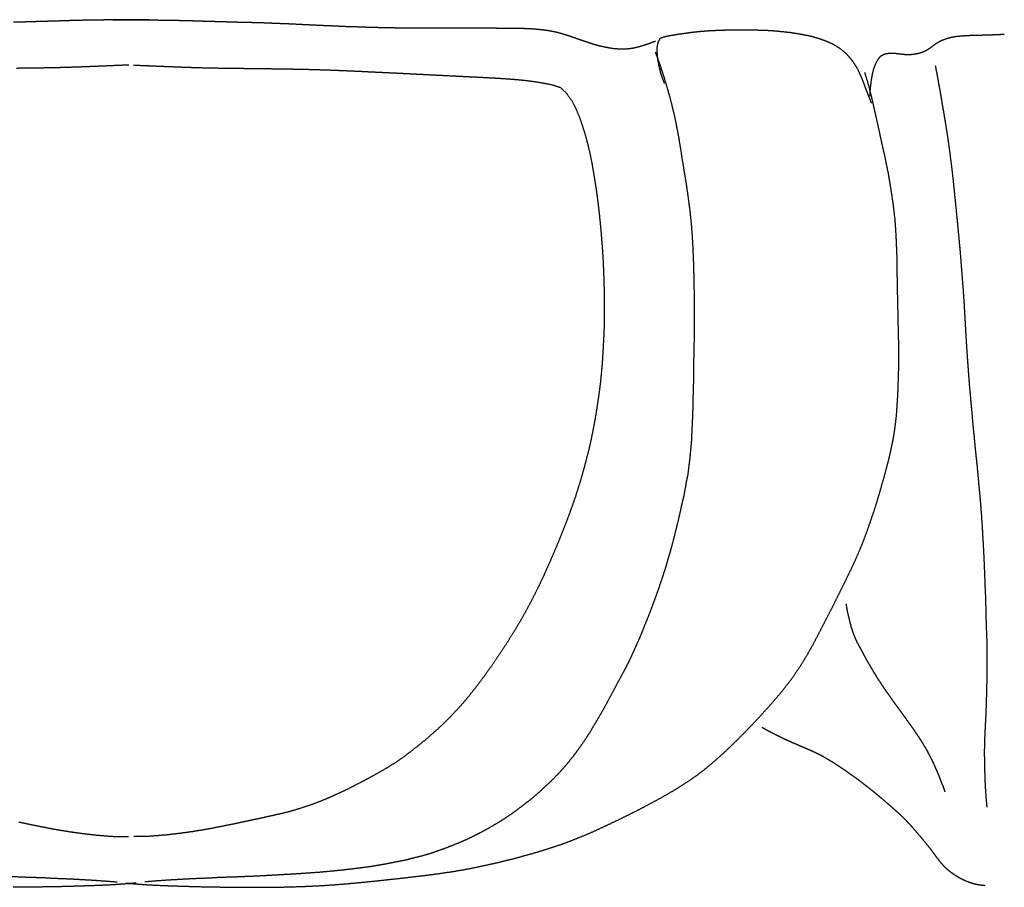
# Model space of a CAD drawing. Units: millimetres. Extents: x 3 to 1350, y -71 to -3.
# Drawn here: x 1272 to 1350, y -71 to -3 of the extents above; entities that cross this region are included whole.
import ezdxf

# ---------------------------------------------------------------- set-up
doc = ezdxf.new("R2010")
doc.units = ezdxf.units.MM
for name, color, linetype in [('Polyline', 7, 'CONTINUOUS'), ('Polyline001', 7, 'CONTINUOUS'), ('Polyline002', 7, 'CONTINUOUS'), ('Polyline003', 7, 'CONTINUOUS'), ('Polyline004', 7, 'CONTINUOUS'), ('Polyline005', 7, 'CONTINUOUS'), ('Polyline006', 7, 'CONTINUOUS'), ('Polyline007', 7, 'CONTINUOUS'), ('Polyline008', 7, 'CONTINUOUS'), ('Polyline009', 7, 'CONTINUOUS'), ('Polyline010', 7, 'CONTINUOUS'), ('Polyline012', 7, 'CONTINUOUS'), ('Polyline017', 7, 'CONTINUOUS')]:
    doc.layers.add(name, color=color, linetype=linetype)

msp = doc.modelspace()

# ---------------------------------------------------------------- linework, layer by layer
at = {"layer": 'Polyline'}
for points in [[(1322.28, -5.17233), (1322.51, -5.79811)], [(1322.51, -5.79811), (1322.67, -6.25015)], [(1322.67, -6.25015), (1322.87, -6.87574)], [(1322.87, -6.87574), (1323.07, -7.50421)], [(1323.07, -7.50421), (1323.26, -8.15543)], [(1323.26, -8.15543), (1323.45, -8.81619)], [(1323.45, -8.81619), (1323.61, -9.48275)], [(1323.61, -9.48275), (1323.77, -10.1473)], [(1323.77, -10.1473), (1323.91, -10.8148)], [(1323.91, -10.8148), (1324.04, -11.4856)], [(1324.04, -11.4856), (1324.16, -12.1563)], [(1324.16, -12.1563), (1324.27, -12.8274)], [(1324.27, -12.8274), (1324.37, -13.4937)], [(1324.37, -13.4937), (1324.48, -14.163)], [(1324.48, -14.163), (1324.59, -14.8301)], [(1324.59, -14.8301), (1324.7, -15.502)], [(1324.7, -15.502), (1324.8, -16.1761)], [(1324.8, -16.1761), (1324.89, -16.8489)], [(1324.89, -16.8489), (1324.98, -17.5262)], [(1324.98, -17.5262), (1325.05, -18.2084)], [(1325.05, -18.2084), (1325.12, -18.8951)], [(1325.12, -18.8951), (1325.17, -19.5849)], [(1325.17, -19.5849), (1325.21, -20.2722)], [(1325.21, -20.2722), (1325.24, -20.9643)], [(1325.24, -20.9643), (1325.27, -21.6675)], [(1325.27, -21.6675), (1325.29, -22.3771)], [(1325.29, -22.3771), (1325.31, -23.0912)], [(1325.31, -23.0912), (1325.32, -23.8099)], [(1325.32, -23.8099), (1325.34, -24.5286)], [(1325.34, -24.5286), (1325.34, -25.2398)], [(1325.34, -25.2398), (1325.33, -25.9401)], [(1325.33, -25.9401), (1325.33, -26.6322)], [(1325.33, -26.6322), (1325.32, -27.313)], [(1325.32, -27.313), (1325.32, -27.9767)], [(1325.32, -27.9767), (1325.31, -28.6287)], [(1325.31, -28.6287), (1325.29, -29.2615)], [(1325.29, -29.2615), (1325.29, -29.8803)], [(1325.29, -29.8803), (1325.27, -30.49)], [(1325.27, -30.49), (1325.27, -31.1407)], [(1325.27, -31.1407), (1325.25, -31.7924)], [(1325.25, -31.7924), (1325.23, -32.4552)], [(1325.22, -33.1208), (1325.2, -33.7854)], [(1325.23, -32.4552), (1325.22, -33.1208)], [(1325.2, -33.7854), (1325.17, -34.4437)], [(1325.17, -34.4437), (1325.14, -35.0954)], [(1325.14, -35.0954), (1325.11, -35.7407)], [(1325.11, -35.7407), (1325.05, -36.3816)], [(1324.99, -37.0171), (1324.91, -37.654)], [(1325.05, -36.3816), (1324.99, -37.0171)], [(1324.91, -37.654), (1324.84, -38.2869)], [(1324.84, -38.2869), (1324.71, -38.917)], [(1324.71, -38.917), (1324.6, -39.5401)], [(1324.6, -39.5401), (1324.48, -40.1588)], [(1324.33, -40.7736), (1324.2, -41.3842)], [(1324.48, -40.1588), (1324.33, -40.7736)], [(1324.2, -41.3842), (1324.06, -41.9929)], [(1324.06, -41.9929), (1323.91, -42.5959)], [(1323.76, -43.1955), (1323.61, -43.7828)], [(1323.91, -42.5959), (1323.76, -43.1955)], [(1323.61, -43.7828), (1323.45, -44.3662)], [(1323.45, -44.3662), (1323.28, -44.9409)], [(1323.12, -45.5154), (1322.93, -46.1026)], [(1323.28, -44.9409), (1323.12, -45.5154)], [(1322.93, -46.1026), (1322.74, -46.6852)], [(1322.74, -46.6852), (1322.54, -47.2614)], [(1322.34, -47.8412), (1322.12, -48.4112)], [(1322.54, -47.2614), (1322.34, -47.8412)], [(1322.12, -48.4112), (1321.92, -48.972)], [(1321.92, -48.972), (1321.69, -49.5602)], [(1321.45, -50.1377), (1321.23, -50.7107)], [(1321.69, -49.5602), (1321.45, -50.1377)], [(1321.23, -50.7107), (1320.99, -51.2756)], [(1320.99, -51.2756), (1320.74, -51.8357)], [(1320.49, -52.394), (1320.23, -52.9463)], [(1320.74, -51.8357), (1320.49, -52.394)], [(1320.23, -52.9463), (1319.95, -53.507)], [(1319.95, -53.507), (1319.65, -54.0674)], [(1319.34, -54.6326), (1319.04, -55.2006)], [(1319.65, -54.0674), (1319.34, -54.6326)], [(1319.04, -55.2006), (1318.73, -55.7746)], [(1318.73, -55.7746), (1318.43, -56.3358)], [(1318.12, -56.8959), (1317.8, -57.4499)], [(1318.43, -56.3358), (1318.12, -56.8959)], [(1317.8, -57.4499), (1317.48, -57.9832)], [(1317.17, -58.5163), (1316.84, -59.0205)], [(1317.48, -57.9832), (1317.17, -58.5163)], [(1316.84, -59.0205), (1316.51, -59.5149)], [(1316.16, -59.9973), (1315.82, -60.4543)], [(1316.51, -59.5149), (1316.16, -59.9973)], [(1315.46, -60.901), (1315.1, -61.327)], [(1315.82, -60.4543), (1315.46, -60.901)], [(1315.1, -61.327), (1314.73, -61.7375)], [(1313.97, -62.5046), (1313.56, -62.8887)], [(1314.35, -62.131), (1313.97, -62.5046)], [(1314.73, -61.7375), (1314.35, -62.131)], [(1313.15, -63.2493), (1312.73, -63.6195)], [(1313.56, -62.8887), (1313.15, -63.2493)], [(1312.31, -63.962), (1311.87, -64.3018)], [(1312.73, -63.6195), (1312.31, -63.962)], [(1311.44, -64.6355), (1311.01, -64.9418)], [(1311.87, -64.3018), (1311.44, -64.6355)], [(1310.05, -65.5731), (1309.54, -65.8756)], [(1310.55, -65.2586), (1310.05, -65.5731)], [(1311.01, -64.9418), (1310.55, -65.2586)], [(1309.03, -66.1736), (1308.51, -66.4465)], [(1309.54, -65.8756), (1309.03, -66.1736)], [(1307.49, -66.9502), (1306.94, -67.1939)], [(1308.02, -66.6957), (1307.49, -66.9502)], [(1308.51, -66.4465), (1308.02, -66.6957)], [(1305.21, -67.8574), (1304.62, -68.0575)], [(1305.8, -67.6451), (1305.21, -67.8574)], [(1306.37, -67.4192), (1305.8, -67.6451)], [(1306.94, -67.1939), (1306.37, -67.4192)], [(1302.69, -68.5692), (1301.99, -68.7089)], [(1303.34, -68.3993), (1302.69, -68.5692)], [(1303.99, -68.2399), (1303.34, -68.3993)], [(1304.62, -68.0575), (1303.99, -68.2399)], [(1296.77, -69.4451), (1295.98, -69.5205)], [(1297.54, -69.3694), (1296.77, -69.4451)], [(1298.33, -69.2843), (1297.54, -69.3694)], [(1299.1, -69.188), (1298.33, -69.2843)], [(1299.85, -69.0908), (1299.1, -69.188)], [(1300.58, -68.9752), (1299.85, -69.0908)], [(1301.29, -68.8443), (1300.58, -68.9752)], [(1301.99, -68.7089), (1301.29, -68.8443)], [(1283.14, -70.2006), (1282.29, -70.2724)], [(1284.04, -70.1395), (1283.14, -70.2006)], [(1284.87, -70.09), (1284.04, -70.1395)], [(1285.7, -70.0449), (1284.87, -70.09)], [(1286.53, -70.0051), (1285.7, -70.0449)], [(1287.35, -69.9768), (1286.53, -70.0051)], [(1288.21, -69.9209), (1287.35, -69.9768)], [(1289.12, -69.9019), (1288.21, -69.9209)], [(1289.92, -69.8668), (1289.12, -69.9019)], [(1290.83, -69.8309), (1289.92, -69.8668)], [(1291.7, -69.7866), (1290.83, -69.8309)], [(1292.61, -69.7357), (1291.7, -69.7866)], [(1293.48, -69.6865), (1292.61, -69.7357)], [(1294.32, -69.6364), (1293.48, -69.6865)], [(1295.16, -69.5783), (1294.32, -69.6364)], [(1295.98, -69.5205), (1295.16, -69.5783)]]:
    msp.add_open_spline(points, degree=1, dxfattribs=at)
at = {"layer": 'Polyline001'}
for points in [[(1338.95, -7.57719), (1338.71, -6.79426)], [(1339.15, -8.33239), (1338.95, -7.57719)], [(1339.32, -9.0354), (1339.15, -8.33239)], [(1339.47, -9.71738), (1339.32, -9.0354)], [(1339.63, -10.4215), (1339.47, -9.71738)], [(1339.79, -11.1249), (1339.63, -10.4215)], [(1339.94, -11.8336), (1339.79, -11.1249)], [(1340.1, -12.5553), (1339.94, -11.8336)], [(1340.26, -13.2521), (1340.1, -12.5553)], [(1340.41, -13.9827), (1340.26, -13.2521)], [(1340.56, -14.7081), (1340.41, -13.9827)], [(1340.68, -15.4337), (1340.56, -14.7081)], [(1340.8, -16.177), (1340.68, -15.4337)], [(1340.91, -16.9081), (1340.8, -16.177)], [(1341, -17.6112), (1340.91, -16.9081)], [(1341.08, -18.3106), (1341, -17.6112)], [(1341.13, -19.0065), (1341.08, -18.3106)], [(1341.17, -19.6938), (1341.13, -19.0065)], [(1341.2, -20.4085), (1341.17, -19.6938)], [(1341.23, -21.1322), (1341.2, -20.4085)], [(1341.24, -21.871), (1341.23, -21.1322)], [(1341.25, -22.6193), (1341.24, -21.871)], [(1341.27, -23.3556), (1341.25, -22.6193)], [(1341.28, -24.0858), (1341.27, -23.3556)], [(1341.29, -24.7843), (1341.28, -24.0858)], [(1341.31, -25.4732), (1341.29, -24.7843)], [(1341.32, -26.1364), (1341.31, -25.4732)], [(1341.34, -26.784), (1341.32, -26.1364)], [(1341.35, -27.4209), (1341.34, -26.784)], [(1341.37, -28.0549), (1341.35, -27.4209)], [(1341.37, -28.6703), (1341.37, -28.0549)], [(1341.37, -29.2906), (1341.37, -28.6703)], [(1341.37, -29.9034), (1341.37, -29.2906)], [(1341.35, -30.5168), (1341.37, -29.9034)], [(1341.33, -31.13), (1341.35, -30.5168)], [(1341.31, -31.7447), (1341.33, -31.13)], [(1341.24, -32.9613), (1341.28, -32.3527)], [(1341.28, -32.3527), (1341.31, -31.7447)], [(1341.2, -33.562), (1341.24, -32.9613)], [(1341.14, -34.1616), (1341.2, -33.562)], [(1341.06, -34.7556), (1341.14, -34.1616)], [(1340.85, -35.9506), (1340.97, -35.3508)], [(1340.97, -35.3508), (1341.06, -34.7556)], [(1340.72, -36.5627), (1340.85, -35.9506)], [(1340.58, -37.1769), (1340.72, -36.5627)], [(1340.24, -38.4692), (1340.41, -37.8078)], [(1340.41, -37.8078), (1340.58, -37.1769)], [(1340.04, -39.1533), (1340.24, -38.4692)], [(1339.84, -39.857), (1340.04, -39.1533)], [(1339.63, -40.5673), (1339.84, -39.857)], [(1339.4, -41.2777), (1339.63, -40.5673)], [(1339.16, -41.9786), (1339.4, -41.2777)], [(1338.92, -42.6603), (1339.16, -41.9786)], [(1338.68, -43.3219), (1338.92, -42.6603)], [(1338.17, -44.5742), (1338.43, -43.9583)], [(1338.43, -43.9583), (1338.68, -43.3219)], [(1337.9, -45.1786), (1338.17, -44.5742)], [(1337.62, -45.7827), (1337.9, -45.1786)], [(1337.32, -46.3896), (1337.62, -45.7827)], [(1336.71, -47.6341), (1337.02, -47.0082)], [(1337.02, -47.0082), (1337.32, -46.3896)], [(1336.39, -48.2748), (1336.71, -47.6341)], [(1336.06, -48.9328), (1336.39, -48.2748)], [(1335.71, -49.6015), (1336.06, -48.9328)], [(1335.36, -50.2827), (1335.71, -49.6015)], [(1335.01, -50.9705), (1335.36, -50.2827)], [(1334.28, -52.3163), (1334.65, -51.6494)], [(1334.65, -51.6494), (1335.01, -50.9705)], [(1333.9, -52.9581), (1334.28, -52.3163)], [(1333.51, -53.5657), (1333.9, -52.9581)], [(1333.11, -54.1476), (1333.51, -53.5657)], [(1332.25, -55.2735), (1332.69, -54.7135)], [(1332.69, -54.7135), (1333.11, -54.1476)], [(1331.78, -55.8319), (1332.25, -55.2735)], [(1331.3, -56.3885), (1331.78, -55.8319)], [(1330.28, -57.518), (1330.8, -56.9519)], [(1330.8, -56.9519), (1331.3, -56.3885)], [(1329.73, -58.0923), (1330.28, -57.518)], [(1329.17, -58.6741), (1329.73, -58.0923)], [(1327.98, -59.8408), (1328.58, -59.26)], [(1328.58, -59.26), (1329.17, -58.6741)], [(1327.37, -60.4113), (1327.98, -59.8408)], [(1326.12, -61.4778), (1326.74, -60.961)], [(1326.74, -60.961), (1327.37, -60.4113)], [(1325.48, -61.9557), (1326.12, -61.4778)], [(1324.19, -62.82), (1324.84, -62.4015)], [(1324.84, -62.4015), (1325.48, -61.9557)], [(1322.86, -63.6016), (1323.53, -63.2175)], [(1323.53, -63.2175), (1324.19, -62.82)], [(1321.51, -64.3338), (1322.19, -63.9716)], [(1322.19, -63.9716), (1322.86, -63.6016)], [(1320.11, -65.0472), (1320.82, -64.6939)], [(1320.82, -64.6939), (1321.51, -64.3338)], [(1318.65, -65.7526), (1319.39, -65.4001)], [(1319.39, -65.4001), (1320.11, -65.0472)], [(1317.15, -66.4469), (1317.9, -66.1048)], [(1317.9, -66.1048), (1318.65, -65.7526)], [(1314.83, -67.3519), (1315.61, -67.0708)], [(1315.61, -67.0708), (1316.37, -66.7679)], [(1316.37, -66.7679), (1317.15, -66.4469)], [(1312.48, -68.0888), (1313.27, -67.8565)], [(1313.27, -67.8565), (1314.05, -67.6109)], [(1314.05, -67.6109), (1314.83, -67.3519)], [(1310.09, -68.7125), (1310.89, -68.5146)], [(1310.89, -68.5146), (1311.69, -68.305)], [(1311.69, -68.305), (1312.48, -68.0888)], [(1305.82, -69.5456), (1306.71, -69.4085)], [(1306.71, -69.4085), (1307.58, -69.2532)], [(1307.58, -69.2532), (1308.43, -69.0822)], [(1308.43, -69.0822), (1309.27, -68.9019)], [(1309.27, -68.9019), (1310.09, -68.7125)], [(1299.16, -70.3146), (1300.17, -70.2188)], [(1300.17, -70.2188), (1301.14, -70.1149)], [(1301.14, -70.1149), (1302.11, -70.0101)], [(1302.11, -70.0101), (1303.05, -69.898)], [(1303.05, -69.898), (1303.99, -69.7908)], [(1303.99, -69.7908), (1304.91, -69.6732)], [(1304.91, -69.6732), (1305.82, -69.5456)], [(1280.79, -70.361), (1281.58, -70.4295)], [(1281.58, -70.4295), (1282.18, -70.4707)], [(1282.18, -70.4707), (1283.06, -70.5248)], [(1283.06, -70.5248), (1283.99, -70.5627)], [(1283.99, -70.5627), (1284.97, -70.5954)], [(1284.97, -70.5954), (1286.01, -70.6285)], [(1286.01, -70.6285), (1287.09, -70.655)], [(1287.09, -70.655), (1288.19, -70.6714)], [(1288.19, -70.6714), (1289.31, -70.685)], [(1289.31, -70.685), (1290.43, -70.6957)], [(1290.43, -70.6957), (1291.55, -70.6895)], [(1291.55, -70.6895), (1292.69, -70.6822)], [(1292.69, -70.6822), (1293.82, -70.6557)], [(1293.82, -70.6557), (1294.93, -70.6157)], [(1294.93, -70.6157), (1296.02, -70.5643)], [(1296.02, -70.5643), (1297.1, -70.494)], [(1297.1, -70.494), (1298.14, -70.4111)], [(1298.14, -70.4111), (1299.16, -70.3146)]]:
    msp.add_open_spline(points, degree=1, dxfattribs=at)
at = {"layer": 'Polyline002'}
for points in [[(1344.23, -6.25214), (1344.33, -6.77612)], [(1344.33, -6.77612), (1344.4, -7.166)], [(1344.4, -7.166), (1344.5, -7.70169)], [(1344.5, -7.70169), (1344.6, -8.25512)], [(1344.6, -8.25512), (1344.7, -8.84334)], [(1344.7, -8.84334), (1344.8, -9.45577)], [(1344.8, -9.45577), (1344.91, -10.0922)], [(1344.91, -10.0922), (1345.02, -10.7511)], [(1345.02, -10.7511), (1345.13, -11.4376)], [(1345.13, -11.4376), (1345.24, -12.1518)], [(1345.24, -12.1518), (1345.34, -12.8994)], [(1345.34, -12.8994), (1345.44, -13.6786)], [(1345.44, -13.6786), (1345.54, -14.4865)], [(1345.54, -14.4865), (1345.63, -15.3151)], [(1345.63, -15.3151), (1345.72, -16.1697)], [(1345.72, -16.1697), (1345.81, -17.0534)], [(1345.81, -17.0534), (1345.9, -17.9589)], [(1345.9, -17.9589), (1345.99, -18.8853)], [(1345.99, -18.8853), (1346.08, -19.8369)], [(1346.08, -19.8369), (1346.17, -20.811)], [(1346.17, -20.811), (1346.25, -21.801)], [(1346.25, -21.801), (1346.33, -22.8096)], [(1346.33, -22.8096), (1346.41, -23.8299)], [(1346.41, -23.8299), (1346.48, -24.8658)], [(1346.48, -24.8658), (1346.54, -25.909)], [(1346.54, -25.909), (1346.6, -26.9599)], [(1346.6, -26.9599), (1346.66, -28.0222)], [(1346.66, -28.0222), (1346.73, -29.0904)], [(1346.73, -29.0904), (1346.81, -30.1693)], [(1346.81, -30.1693), (1346.89, -31.2526)], [(1346.89, -31.2526), (1346.99, -32.3469)], [(1346.99, -32.3469), (1347.09, -33.4524)], [(1347.09, -33.4524), (1347.19, -34.5684)], [(1347.19, -34.5684), (1347.3, -35.6884)], [(1347.3, -35.6884), (1347.41, -36.8173)], [(1347.41, -36.8173), (1347.53, -37.947)], [(1347.53, -37.947), (1347.63, -39.085)], [(1347.63, -39.085), (1347.74, -40.2207)], [(1347.74, -40.2207), (1347.83, -41.3556)], [(1347.83, -41.3556), (1347.91, -42.4899)], [(1347.91, -42.4899), (1347.97, -43.6279)], [(1347.97, -43.6279), (1348.03, -44.7618)], [(1348.03, -44.7618), (1348.08, -45.8855)], [(1348.08, -45.8855), (1348.12, -46.9964)], [(1348.12, -46.9964), (1348.17, -48.0932)], [(1348.17, -48.0932), (1348.19, -49.1771)], [(1348.19, -49.1771), (1348.22, -50.2399)], [(1348.22, -50.2399), (1348.26, -51.2857)], [(1348.26, -51.2857), (1348.28, -52.3177)], [(1348.28, -52.3177), (1348.28, -53.3337)], [(1348.28, -53.3337), (1348.27, -54.3406)], [(1348.27, -54.3406), (1348.24, -55.3338)], [(1348.24, -55.3338), (1348.22, -56.3194)], [(1348.22, -56.3194), (1348.18, -57.2901)], [(1348.18, -57.2901), (1348.13, -58.2385)], [(1348.13, -58.2385), (1348.09, -59.1563)], [(1348.09, -59.1563), (1348.07, -60.039)], [(1348.07, -60.039), (1348.08, -60.8765)], [(1348.08, -60.8765), (1348.1, -61.6604)], [(1348.1, -61.6604), (1348.12, -62.3822)], [(1348.12, -62.3822), (1348.16, -63.0839)], [(1348.16, -63.0839), (1348.21, -63.7649)], [(1348.21, -63.7649), (1348.27, -64.4216)]]:
    msp.add_open_spline(points, degree=1, dxfattribs=at)
at = {"layer": 'Polyline003'}
for points in [[(1281.38, -6.20245), (1282.28, -6.24154)], [(1282.28, -6.24154), (1282.86, -6.26656)], [(1282.86, -6.26656), (1283.56, -6.29595)], [(1283.56, -6.29595), (1284.22, -6.32269)], [(1284.22, -6.32269), (1284.88, -6.34848)], [(1284.88, -6.34848), (1285.55, -6.37219)], [(1285.55, -6.37219), (1286.21, -6.39386)], [(1286.21, -6.39386), (1286.87, -6.41263)], [(1286.87, -6.41263), (1287.53, -6.42793)], [(1287.53, -6.42793), (1288.19, -6.43921)], [(1288.19, -6.43921), (1288.85, -6.44852)], [(1288.85, -6.44852), (1289.51, -6.45639)], [(1289.51, -6.45639), (1290.17, -6.46341)], [(1290.17, -6.46341), (1290.83, -6.47002)], [(1290.83, -6.47002), (1291.49, -6.47825)], [(1291.49, -6.47825), (1292.16, -6.48772)], [(1292.16, -6.48772), (1292.82, -6.49779)], [(1292.82, -6.49779), (1293.5, -6.50766)], [(1293.5, -6.50766), (1294.18, -6.51972)], [(1294.18, -6.51972), (1294.87, -6.53382)], [(1294.87, -6.53382), (1295.57, -6.55322)], [(1295.57, -6.55322), (1296.28, -6.57499)], [(1296.28, -6.57499), (1297.01, -6.60047)], [(1297.01, -6.60047), (1297.75, -6.63012)], [(1297.75, -6.63012), (1298.51, -6.66368)], [(1298.51, -6.66368), (1299.27, -6.69599)], [(1299.27, -6.69599), (1300.03, -6.73622)], [(1300.03, -6.73622), (1300.79, -6.77026)], [(1300.79, -6.77026), (1301.55, -6.807)], [(1301.55, -6.807), (1302.3, -6.84335)], [(1302.3, -6.84335), (1303.06, -6.88156)], [(1303.06, -6.88156), (1303.82, -6.91964)], [(1303.82, -6.91964), (1304.57, -6.95888)], [(1304.57, -6.95888), (1305.31, -6.99741)], [(1305.31, -6.99741), (1306.06, -7.03319)], [(1306.06, -7.03319), (1306.8, -7.07081)], [(1306.8, -7.07081), (1307.55, -7.10687)], [(1307.55, -7.10687), (1308.29, -7.1428)], [(1308.29, -7.1428), (1309.03, -7.18252)], [(1309.03, -7.18252), (1309.77, -7.22012)], [(1309.77, -7.22012), (1310.51, -7.26837)], [(1310.51, -7.26837), (1311.24, -7.32239)], [(1311.24, -7.32239), (1311.97, -7.39162)], [(1311.97, -7.39162), (1312.7, -7.48234)], [(1312.7, -7.48234), (1313.44, -7.59844)], [(1313.44, -7.59844), (1314.16, -7.74076)], [(1314.16, -7.74076), (1314.85, -7.95691)], [(1314.85, -7.95691), (1315.34, -8.43148)], [(1315.34, -8.43148), (1315.74, -8.9969)], [(1315.74, -8.9969), (1316.07, -9.63714)], [(1316.07, -9.63714), (1316.35, -10.3176)], [(1316.35, -10.3176), (1316.59, -11.0287)], [(1316.59, -11.0287), (1316.81, -11.7409)], [(1316.81, -11.7409), (1317, -12.4586)], [(1317, -12.4586), (1317.17, -13.1863)], [(1317.17, -13.1863), (1317.32, -13.94)], [(1317.32, -13.94), (1317.45, -14.6823)], [(1317.45, -14.6823), (1317.57, -15.4268)], [(1317.57, -15.4268), (1317.68, -16.171)], [(1317.68, -16.171), (1317.78, -16.9278)], [(1317.78, -16.9278), (1317.87, -17.6867)], [(1317.87, -17.6867), (1317.95, -18.4451)], [(1317.95, -18.4451), (1318.02, -19.1963)], [(1318.02, -19.1963), (1318.08, -19.9565)], [(1318.08, -19.9565), (1318.14, -20.7145)], [(1318.14, -20.7145), (1318.19, -21.4727)], [(1318.19, -21.4727), (1318.22, -22.2376)], [(1318.22, -22.2376), (1318.25, -22.9993)], [(1318.25, -22.9993), (1318.27, -23.7573)], [(1318.27, -23.7573), (1318.29, -24.5105)], [(1318.29, -24.5105), (1318.29, -25.2626)], [(1318.29, -25.2626), (1318.28, -26.0271)], [(1318.28, -26.0271), (1318.27, -26.7766)], [(1318.27, -26.7766), (1318.24, -27.5174)], [(1318.24, -27.5174), (1318.2, -28.2711)], [(1318.2, -28.2711), (1318.16, -29.0115)], [(1318.16, -29.0115), (1318.11, -29.7422)], [(1318.11, -29.7422), (1318.04, -30.4769)], [(1318.04, -30.4769), (1317.97, -31.2068)], [(1317.97, -31.2068), (1317.87, -31.9626)], [(1317.87, -31.9626), (1317.76, -32.7094)], [(1317.76, -32.7094), (1317.65, -33.4565)], [(1317.65, -33.4565), (1317.52, -34.2001)], [(1317.52, -34.2001), (1317.38, -34.9415)], [(1317.38, -34.9415), (1317.23, -35.6805)], [(1317.23, -35.6805), (1317.06, -36.4169)], [(1317.06, -36.4169), (1316.87, -37.1502)], [(1316.87, -37.1502), (1316.68, -37.8781)], [(1316.68, -37.8781), (1316.47, -38.6149)], [(1316.25, -39.3429), (1316.02, -40.0654)], [(1316.47, -38.6149), (1316.25, -39.3429)], [(1316.02, -40.0654), (1315.77, -40.7879)], [(1315.77, -40.7879), (1315.51, -41.5023)], [(1315.51, -41.5023), (1315.24, -42.214)], [(1315.24, -42.214), (1314.96, -42.92)], [(1314.96, -42.92), (1314.68, -43.629)], [(1314.68, -43.629), (1314.38, -44.3355)], [(1314.38, -44.3355), (1314.08, -45.0368)], [(1314.08, -45.0368), (1313.77, -45.7342)], [(1313.77, -45.7342), (1313.46, -46.4252)], [(1313.46, -46.4252), (1313.13, -47.1133)], [(1312.79, -47.7973), (1312.44, -48.4745)], [(1313.13, -47.1133), (1312.79, -47.7973)], [(1312.44, -48.4745), (1312.08, -49.1451)], [(1312.08, -49.1451), (1311.71, -49.8047)], [(1311.71, -49.8047), (1311.32, -50.4568)], [(1311.32, -50.4568), (1310.92, -51.0989)], [(1310.92, -51.0989), (1310.52, -51.7366)], [(1310.1, -52.3689), (1309.68, -52.9941)], [(1310.52, -51.7366), (1310.1, -52.3689)], [(1309.68, -52.9941), (1309.25, -53.6146)], [(1309.25, -53.6146), (1308.81, -54.2267)], [(1308.81, -54.2267), (1308.36, -54.8291)], [(1307.9, -55.4185), (1307.43, -55.9953)], [(1308.36, -54.8291), (1307.9, -55.4185)], [(1307.43, -55.9953), (1306.94, -56.5579)], [(1306.94, -56.5579), (1306.43, -57.1067)], [(1305.91, -57.6391), (1305.37, -58.1564)], [(1306.43, -57.1067), (1305.91, -57.6391)], [(1305.37, -58.1564), (1304.81, -58.6573)], [(1304.25, -59.1436), (1303.67, -59.6148)], [(1304.81, -58.6573), (1304.25, -59.1436)], [(1303.09, -60.071), (1302.5, -60.5093)], [(1303.67, -59.6148), (1303.09, -60.071)], [(1301.9, -60.9258), (1301.28, -61.3177)], [(1302.5, -60.5093), (1301.9, -60.9258)], [(1300.65, -61.6817), (1300.03, -62.0246)], [(1301.28, -61.3177), (1300.65, -61.6817)], [(1299.42, -62.3532), (1298.8, -62.6757)], [(1300.03, -62.0246), (1299.42, -62.3532)], [(1298.19, -62.9868), (1297.57, -63.2851)], [(1298.8, -62.6757), (1298.19, -62.9868)], [(1296.34, -63.8282), (1295.72, -64.0763)], [(1296.94, -63.5658), (1296.34, -63.8282)], [(1297.57, -63.2851), (1296.94, -63.5658)], [(1293.85, -64.6911), (1293.23, -64.8559)], [(1294.46, -64.5067), (1293.85, -64.6911)], [(1295.09, -64.3015), (1294.46, -64.5067)], [(1295.72, -64.0763), (1295.09, -64.3015)], [(1290, -65.5682), (1289.35, -65.7044)], [(1290.65, -65.4307), (1290, -65.5682)], [(1291.28, -65.2952), (1290.65, -65.4307)], [(1291.93, -65.1525), (1291.28, -65.2952)], [(1292.58, -65.0039), (1291.93, -65.1525)], [(1293.23, -64.8559), (1292.58, -65.0039)], [(1286.01, -66.3307), (1285.31, -66.4292)], [(1286.69, -66.2204), (1286.01, -66.3307)], [(1287.36, -66.1045), (1286.69, -66.2204)], [(1288.03, -65.9714), (1287.36, -66.1045)], [(1288.69, -65.8425), (1288.03, -65.9714)], [(1289.35, -65.7044), (1288.69, -65.8425)], [(1282.31, -66.717), (1281.41, -66.709)], [(1283.12, -66.6636), (1282.31, -66.717)], [(1283.89, -66.5975), (1283.12, -66.6636)], [(1284.6, -66.5204), (1283.89, -66.5975)], [(1285.31, -66.4292), (1284.6, -66.5204)]]:
    msp.add_open_spline(points, degree=1, dxfattribs=at)
at = {"layer": 'Polyline004'}
for points in [[(1330.65, -58.1472), (1331.01, -58.3439)], [(1331.01, -58.3439), (1331.27, -58.4804)], [(1331.27, -58.4804), (1331.62, -58.6657)], [(1331.62, -58.6657), (1331.97, -58.8419)], [(1331.97, -58.8419), (1332.33, -59.0177)], [(1332.33, -59.0177), (1332.7, -59.1864)], [(1332.7, -59.1864), (1333.06, -59.3492)], [(1333.06, -59.3492), (1333.43, -59.5069)], [(1333.43, -59.5069), (1333.8, -59.6656)], [(1333.8, -59.6656), (1334.18, -59.8262)], [(1334.18, -59.8262), (1334.55, -59.9897)], [(1334.55, -59.9897), (1334.91, -60.1573)], [(1334.91, -60.1573), (1335.27, -60.3356)], [(1335.27, -60.3356), (1335.62, -60.5302)], [(1335.62, -60.5302), (1335.97, -60.7394)], [(1335.97, -60.7394), (1336.31, -60.953)], [(1336.31, -60.953), (1336.65, -61.1744)], [(1336.65, -61.1744), (1336.99, -61.402)], [(1336.99, -61.402), (1337.33, -61.6359)], [(1337.33, -61.6359), (1337.67, -61.8753)], [(1337.67, -61.8753), (1338.01, -62.1187)], [(1338.01, -62.1187), (1338.34, -62.3623)], [(1338.34, -62.3623), (1338.66, -62.6138)], [(1338.66, -62.6138), (1338.98, -62.8637)], [(1338.98, -62.8637), (1339.3, -63.1173)], [(1339.3, -63.1173), (1339.61, -63.3737)], [(1339.61, -63.3737), (1339.93, -63.6333)], [(1339.93, -63.6333), (1340.23, -63.8959)], [(1340.23, -63.8959), (1340.54, -64.1612)], [(1340.54, -64.1612), (1340.85, -64.429)], [(1340.85, -64.429), (1341.15, -64.698)], [(1341.15, -64.698), (1341.45, -64.9661)], [(1341.45, -64.9661), (1341.74, -65.2488)], [(1341.74, -65.2488), (1342.03, -65.5439)], [(1342.03, -65.5439), (1342.3, -65.8394)], [(1342.3, -65.8394), (1342.57, -66.1469)], [(1342.57, -66.1469), (1342.83, -66.455)], [(1342.83, -66.455), (1343.1, -66.7636)], [(1343.1, -66.7636), (1343.35, -67.0721)], [(1343.35, -67.0721), (1343.61, -67.385)], [(1343.61, -67.385), (1343.86, -67.6982)], [(1343.86, -67.6982), (1344.1, -68.0171)], [(1344.1, -68.0171), (1344.33, -68.3401)], [(1344.33, -68.3401), (1344.58, -68.6596)], [(1344.58, -68.6596), (1344.84, -68.9625)], [(1344.84, -68.9625), (1345.12, -69.2416)], [(1345.12, -69.2416), (1345.43, -69.4959)], [(1345.43, -69.4959), (1345.76, -69.726)], [(1345.76, -69.726), (1346.1, -69.9335)], [(1346.1, -69.9335), (1346.46, -70.1179)], [(1346.46, -70.1179), (1346.82, -70.2701)], [(1346.82, -70.2701), (1347.22, -70.3992)], [(1347.22, -70.3992), (1347.66, -70.4952)], [(1347.66, -70.4952), (1348.14, -70.5453)]]:
    msp.add_open_spline(points, degree=1, dxfattribs=at)
at = {"layer": 'Polyline005'}
for points in [[(1337.23, -48.4597), (1337.29, -48.8493)], [(1337.29, -48.8493), (1337.35, -49.1352)], [(1337.35, -49.1352), (1337.44, -49.5201)], [(1337.44, -49.5201), (1337.53, -49.8921)], [(1337.53, -49.8921), (1337.63, -50.2812)], [(1337.63, -50.2812), (1337.76, -50.6679)], [(1337.76, -50.6679), (1337.9, -51.0456)], [(1337.9, -51.0456), (1338.07, -51.4209)], [(1338.07, -51.4209), (1338.26, -51.7877)], [(1338.26, -51.7877), (1338.46, -52.1448)], [(1338.46, -52.1448), (1338.65, -52.5058)], [(1338.65, -52.5058), (1338.85, -52.8636)], [(1338.85, -52.8636), (1339.06, -53.2266)], [(1339.06, -53.2266), (1339.26, -53.5808)], [(1339.26, -53.5808), (1339.48, -53.9367)], [(1339.48, -53.9367), (1339.7, -54.2924)], [(1339.7, -54.2924), (1339.93, -54.6429)], [(1339.93, -54.6429), (1340.15, -54.9854)], [(1340.15, -54.9854), (1340.39, -55.332)], [(1340.39, -55.332), (1340.63, -55.6691)], [(1340.63, -55.6691), (1340.86, -56.0033)], [(1340.86, -56.0033), (1341.1, -56.337)], [(1341.1, -56.337), (1341.34, -56.6634)], [(1341.34, -56.6634), (1341.58, -56.9928)], [(1341.58, -56.9928), (1341.82, -57.3255)], [(1341.82, -57.3255), (1342.06, -57.6606)], [(1342.06, -57.6606), (1342.3, -57.9905)], [(1342.3, -57.9905), (1342.54, -58.328)], [(1342.54, -58.328), (1342.76, -58.6629)], [(1342.76, -58.6629), (1342.99, -58.9989)], [(1342.99, -58.9989), (1343.21, -59.3479)], [(1343.21, -59.3479), (1343.42, -59.6964)], [(1343.42, -59.6964), (1343.62, -60.0515)], [(1343.62, -60.0515), (1343.81, -60.4204)], [(1343.81, -60.4204), (1344, -60.7922)], [(1344, -60.7922), (1344.17, -61.1609)], [(1344.17, -61.1609), (1344.33, -61.5276)], [(1344.33, -61.5276), (1344.49, -61.9069)], [(1344.49, -61.9069), (1344.65, -62.3153)], [(1344.65, -62.3153), (1344.82, -62.7431)], [(1344.82, -62.7431), (1344.98, -63.2041)]]:
    msp.add_open_spline(points, degree=1, dxfattribs=at)
at = {"layer": 'Polyline006'}
for points in [[(1347.12, -3.86582), (1347.51, -3.85674)], [(1347.51, -3.85674), (1347.9, -3.84804)], [(1347.9, -3.84804), (1348.29, -3.84012)], [(1348.29, -3.84012), (1348.7, -3.82257)], [(1348.7, -3.82257), (1349.15, -3.80615)], [(1349.15, -3.80615), (1349.64, -3.78053)], [(1343.91, -4.79627), (1344.21, -4.57734)], [(1344.21, -4.57734), (1344.51, -4.37917)], [(1344.51, -4.37917), (1344.84, -4.22167)], [(1344.84, -4.22167), (1345.2, -4.09776)], [(1345.2, -4.09776), (1345.57, -4.00425)], [(1345.57, -4.00425), (1345.95, -3.94328)], [(1345.95, -3.94328), (1346.34, -3.9064)], [(1346.34, -3.9064), (1346.73, -3.88027)], [(1346.73, -3.88027), (1347.12, -3.86582)], [(1339.99, -5.46346), (1340.3, -5.32327)], [(1340.3, -5.32327), (1340.66, -5.26491)], [(1340.66, -5.26491), (1341.03, -5.27334)], [(1341.03, -5.27334), (1341.42, -5.3187)], [(1341.42, -5.3187), (1341.8, -5.36358)], [(1341.8, -5.36358), (1342.19, -5.37894)], [(1342.19, -5.37894), (1342.57, -5.3457)], [(1342.57, -5.3457), (1342.94, -5.27578)], [(1342.94, -5.27578), (1343.29, -5.16359)], [(1343.29, -5.16359), (1343.62, -4.99454)], [(1343.62, -4.99454), (1343.91, -4.79627)], [(1339.46, -6.35601), (1339.6, -6.03091)], [(1339.6, -6.03091), (1339.77, -5.72541)], [(1339.77, -5.72541), (1339.99, -5.46346)], [(1339.29, -7.02851), (1339.36, -6.68677)], [(1339.36, -6.68677), (1339.46, -6.35601)], [(1339.15, -8.04318), (1339.19, -7.70893)], [(1339.19, -7.70893), (1339.23, -7.37168)], [(1339.23, -7.37168), (1339.29, -7.02851)], [(1339.12, -8.64093), (1339.13, -8.29413)], [(1339.13, -8.29413), (1339.15, -8.04318)]]:
    msp.add_open_spline(points, degree=1, dxfattribs=at)
at = {"layer": 'Polyline007'}
for points in [[(1323.76, -3.85589), (1323.37, -3.92524)], [(1324.16, -3.79106), (1323.76, -3.85589)], [(1324.57, -3.73327), (1324.16, -3.79106)], [(1324.98, -3.67713), (1324.57, -3.73327)], [(1325.39, -3.62649), (1324.98, -3.67713)], [(1325.82, -3.58299), (1325.39, -3.62649)], [(1326.24, -3.54744), (1325.82, -3.58299)], [(1326.67, -3.51644), (1326.24, -3.54744)], [(1327.11, -3.50382), (1326.67, -3.51644)], [(1327.55, -3.48577), (1327.11, -3.50382)], [(1327.99, -3.47354), (1327.55, -3.48577)], [(1328.44, -3.46271), (1327.99, -3.47354)], [(1328.89, -3.46311), (1328.44, -3.46271)], [(1329.34, -3.46715), (1328.89, -3.46311)], [(1329.8, -3.46376), (1329.34, -3.46715)], [(1330.25, -3.4774), (1329.8, -3.46376)], [(1330.69, -3.49069), (1330.25, -3.4774)], [(1331.14, -3.50757), (1330.69, -3.49069)], [(1331.58, -3.53598), (1331.14, -3.50757)], [(1332.02, -3.57843), (1331.58, -3.53598)], [(1332.46, -3.62203), (1332.02, -3.57843)], [(1332.9, -3.66853), (1332.46, -3.62203)], [(1333.34, -3.73989), (1332.9, -3.66853)], [(1333.78, -3.8144), (1333.34, -3.73989)], [(1334.19, -3.89382), (1333.78, -3.8144)], [(1322.49, -4.43343), (1322.42, -4.77652)], [(1322.64, -4.13336), (1322.49, -4.43343)], [(1322.97, -4.00602), (1322.64, -4.13336)], [(1323.37, -3.92524), (1322.97, -4.00602)], [(1334.6, -3.98918), (1334.19, -3.89382)], [(1334.99, -4.09889), (1334.6, -3.98918)], [(1335.35, -4.22095), (1334.99, -4.09889)], [(1335.73, -4.3616), (1335.35, -4.22095)], [(1336.08, -4.51465), (1335.73, -4.3616)], [(1336.4, -4.68245), (1336.08, -4.51465)], [(1322.42, -4.77652), (1322.41, -5.15246)], [(1322.41, -5.15246), (1322.44, -5.54412)], [(1336.71, -4.87582), (1336.4, -4.68245)], [(1336.98, -5.07936), (1336.71, -4.87582)], [(1337.23, -5.30097), (1336.98, -5.07936)], [(1337.46, -5.54302), (1337.23, -5.30097)], [(1322.44, -5.54412), (1322.5, -5.94444)], [(1322.5, -5.94444), (1322.58, -6.33732)], [(1337.67, -5.79598), (1337.46, -5.54302)], [(1337.87, -6.06166), (1337.67, -5.79598)], [(1338.05, -6.34465), (1337.87, -6.06166)], [(1322.58, -6.33732), (1322.68, -6.75245)], [(1322.68, -6.75245), (1322.82, -7.19402)], [(1338.21, -6.63201), (1338.05, -6.34465)], [(1338.35, -6.94748), (1338.21, -6.63201)], [(1322.82, -7.19402), (1323, -7.66294)], [(1338.49, -7.2634), (1338.35, -6.94748)], [(1338.62, -7.59248), (1338.49, -7.2634)], [(1338.74, -7.92976), (1338.62, -7.59248)], [(1338.87, -8.25609), (1338.74, -7.92976)], [(1339, -8.59056), (1338.87, -8.25609)], [(1339.1, -8.84093), (1339, -8.59056)], [(1339.23, -9.19435), (1339.1, -8.84093)]]:
    msp.add_open_spline(points, degree=1, dxfattribs=at)
at = {"layer": 'Polyline008'}
for points in [[(1279.76, -2.64583), (1280.15, -2.6499)], [(1280.15, -2.6499), (1280.44, -2.65446)], [(1280.44, -2.65446), (1280.84, -2.66019)], [(1280.84, -2.66019), (1281.24, -2.66492)], [(1281.24, -2.66492), (1281.64, -2.66521)], [(1281.64, -2.66521), (1282.05, -2.66515)], [(1282.05, -2.66515), (1282.45, -2.66587)], [(1282.45, -2.66587), (1282.85, -2.66709)], [(1282.85, -2.66709), (1283.25, -2.67019)], [(1283.25, -2.67019), (1283.65, -2.67377)], [(1283.65, -2.67377), (1284.05, -2.67955)], [(1284.05, -2.67955), (1284.46, -2.68558)], [(1284.46, -2.68558), (1284.87, -2.69533)], [(1284.87, -2.69533), (1285.29, -2.70229)], [(1285.29, -2.70229), (1285.72, -2.71485)], [(1285.72, -2.71485), (1286.16, -2.72672)], [(1286.16, -2.72672), (1286.61, -2.74232)], [(1286.61, -2.74232), (1287.07, -2.75702)], [(1287.07, -2.75702), (1287.53, -2.76981)], [(1287.53, -2.76981), (1288.01, -2.78229)], [(1288.01, -2.78229), (1288.49, -2.79621)], [(1288.49, -2.79621), (1288.97, -2.81223)], [(1288.97, -2.81223), (1289.45, -2.82662)], [(1289.45, -2.82662), (1289.93, -2.83696)], [(1289.93, -2.83696), (1290.42, -2.84829)], [(1290.42, -2.84829), (1290.91, -2.86061)], [(1290.91, -2.86061), (1291.4, -2.8746)], [(1291.4, -2.8746), (1291.9, -2.88929)], [(1291.9, -2.88929), (1292.4, -2.91529)], [(1292.4, -2.91529), (1292.91, -2.93401)], [(1292.91, -2.93401), (1293.43, -2.9536)], [(1293.43, -2.9536), (1293.96, -2.97616)], [(1293.96, -2.97616), (1294.5, -3.0062)], [(1294.5, -3.0062), (1295.05, -3.0309)], [(1295.05, -3.0309), (1295.59, -3.05789)], [(1295.59, -3.05789), (1296.14, -3.08432)], [(1296.14, -3.08432), (1296.68, -3.10729)], [(1296.68, -3.10729), (1297.22, -3.12713)], [(1297.22, -3.12713), (1297.76, -3.15803)], [(1297.76, -3.15803), (1298.29, -3.17787)], [(1298.29, -3.17787), (1298.82, -3.19267)], [(1298.82, -3.19267), (1299.34, -3.21251)], [(1299.34, -3.21251), (1299.87, -3.22923)], [(1299.87, -3.22923), (1300.4, -3.2435)], [(1300.4, -3.2435), (1300.93, -3.25242)], [(1300.93, -3.25242), (1301.48, -3.26624)], [(1301.48, -3.26624), (1302.01, -3.27393)], [(1302.01, -3.27393), (1302.56, -3.27675)], [(1302.56, -3.27675), (1303.1, -3.28347)], [(1303.1, -3.28347), (1303.64, -3.28237)], [(1303.64, -3.28237), (1304.18, -3.28161)], [(1304.18, -3.28161), (1304.7, -3.28407)], [(1304.7, -3.28407), (1305.22, -3.28451)], [(1305.22, -3.28451), (1305.72, -3.28451)], [(1305.72, -3.28451), (1306.21, -3.28552)], [(1306.21, -3.28552), (1306.69, -3.28733)], [(1306.69, -3.28733), (1307.16, -3.28969)], [(1307.16, -3.28969), (1307.63, -3.29229)], [(1307.63, -3.29229), (1308.08, -3.29273)], [(1308.08, -3.29273), (1308.52, -3.29542)], [(1308.52, -3.29542), (1308.94, -3.29684)], [(1308.94, -3.29684), (1309.35, -3.29667)], [(1309.35, -3.29667), (1309.77, -3.29828)], [(1309.77, -3.29828), (1310.18, -3.29991)], [(1310.18, -3.29991), (1310.59, -3.30124)], [(1310.59, -3.30124), (1311, -3.3038)], [(1311, -3.3038), (1311.42, -3.30774)], [(1311.42, -3.30774), (1311.83, -3.31763)], [(1311.83, -3.31763), (1312.24, -3.33357)], [(1312.24, -3.33357), (1312.64, -3.35635)], [(1312.64, -3.35635), (1313.04, -3.38692)], [(1313.04, -3.38692), (1313.44, -3.42712)], [(1313.44, -3.42712), (1313.83, -3.47997)], [(1313.83, -3.47997), (1314.21, -3.54526)], [(1314.21, -3.54526), (1314.59, -3.63127)], [(1314.59, -3.63127), (1314.97, -3.73401)], [(1314.97, -3.73401), (1315.34, -3.84647)], [(1315.34, -3.84647), (1315.71, -3.96825)], [(1315.71, -3.96825), (1316.07, -4.09639)], [(1316.07, -4.09639), (1316.44, -4.22192)], [(1316.44, -4.22192), (1316.81, -4.34943)], [(1316.81, -4.34943), (1317.17, -4.47109)], [(1317.17, -4.47109), (1317.53, -4.5836)], [(1317.53, -4.5836), (1317.91, -4.68478)], [(1321.43, -4.63139), (1321.85, -4.48576)], [(1321.85, -4.48576), (1322.31, -4.31624)], [(1317.91, -4.68478), (1318.29, -4.77319)], [(1318.29, -4.77319), (1318.68, -4.8467)], [(1318.68, -4.8467), (1319.06, -4.90435)], [(1319.06, -4.90435), (1319.46, -4.9335)], [(1319.46, -4.9335), (1319.85, -4.93649)], [(1319.85, -4.93649), (1320.25, -4.91089)], [(1320.25, -4.91089), (1320.64, -4.84838)], [(1320.64, -4.84838), (1321.02, -4.75454)], [(1321.02, -4.75454), (1321.43, -4.63139)]]:
    msp.add_open_spline(points, degree=1, dxfattribs=at)
at = {"layer": 'Polyline009'}
for points in [[(1271.58, -69.8309), (1272.48, -69.8668)], [(1272.48, -69.8668), (1273.28, -69.9019)], [(1273.28, -69.9019), (1274.19, -69.9209)], [(1274.19, -69.9209), (1275.05, -69.9768)], [(1275.05, -69.9768), (1275.87, -70.0051)], [(1275.87, -70.0051), (1276.7, -70.0449)], [(1276.7, -70.0449), (1277.53, -70.09)], [(1277.53, -70.09), (1278.36, -70.1395)], [(1278.36, -70.1395), (1279.26, -70.2006)], [(1279.26, -70.2006), (1280.11, -70.2724)]]:
    msp.add_open_spline(points, degree=1, dxfattribs=at)
at = {"layer": 'Polyline010'}
for points in [[(1273.09, -70.685), (1271.97, -70.6957)], [(1274.21, -70.6714), (1273.09, -70.685)], [(1275.31, -70.655), (1274.21, -70.6714)], [(1276.39, -70.6285), (1275.31, -70.655)], [(1277.43, -70.5954), (1276.39, -70.6285)], [(1278.41, -70.5627), (1277.43, -70.5954)], [(1279.34, -70.5248), (1278.41, -70.5627)], [(1280.22, -70.4707), (1279.34, -70.5248)], [(1280.82, -70.4295), (1280.22, -70.4707)], [(1281.61, -70.361), (1280.82, -70.4295)]]:
    msp.add_open_spline(points, degree=1, dxfattribs=at)
at = {"layer": 'Polyline012'}
for points in [[(1272.89, -6.45639), (1272.23, -6.46341)], [(1273.55, -6.44852), (1272.89, -6.45639)], [(1274.21, -6.43921), (1273.55, -6.44852)], [(1274.87, -6.42793), (1274.21, -6.43921)], [(1275.53, -6.41263), (1274.87, -6.42793)], [(1276.19, -6.39386), (1275.53, -6.41263)], [(1276.86, -6.37219), (1276.19, -6.39386)], [(1277.52, -6.34848), (1276.86, -6.37219)], [(1278.19, -6.32269), (1277.52, -6.34848)], [(1278.84, -6.29595), (1278.19, -6.32269)], [(1279.54, -6.26656), (1278.84, -6.29595)], [(1280.12, -6.24154), (1279.54, -6.26656)], [(1281.02, -6.20245), (1280.12, -6.24154)], [(1272.4, -65.5682), (1273.05, -65.7044)], [(1273.05, -65.7044), (1273.71, -65.8425)], [(1273.71, -65.8425), (1274.37, -65.9714)], [(1274.37, -65.9714), (1275.04, -66.1045)], [(1275.04, -66.1045), (1275.72, -66.2204)], [(1275.72, -66.2204), (1276.4, -66.3307)], [(1276.4, -66.3307), (1277.09, -66.4292)], [(1277.09, -66.4292), (1277.8, -66.5204)], [(1277.8, -66.5204), (1278.51, -66.5975)], [(1278.51, -66.5975), (1279.28, -66.6636)], [(1279.28, -66.6636), (1280.1, -66.717)], [(1280.1, -66.717), (1280.99, -66.709)]]:
    msp.add_open_spline(points, degree=1, dxfattribs=at)
at = {"layer": 'Polyline017'}
for points in [[(1272.47, -2.83696), (1271.98, -2.84829)], [(1272.95, -2.82662), (1272.47, -2.83696)], [(1273.44, -2.81223), (1272.95, -2.82662)], [(1273.91, -2.79621), (1273.44, -2.81223)], [(1274.39, -2.78229), (1273.91, -2.79621)], [(1274.87, -2.76981), (1274.39, -2.78229)], [(1275.33, -2.75702), (1274.87, -2.76981)], [(1275.79, -2.74232), (1275.33, -2.75702)], [(1276.24, -2.72672), (1275.79, -2.74232)], [(1276.68, -2.71485), (1276.24, -2.72672)], [(1277.11, -2.70229), (1276.68, -2.71485)], [(1277.53, -2.69533), (1277.11, -2.70229)], [(1277.94, -2.68558), (1277.53, -2.69533)], [(1278.35, -2.67955), (1277.94, -2.68558)], [(1278.75, -2.67377), (1278.35, -2.67955)], [(1279.15, -2.67019), (1278.75, -2.67377)], [(1279.55, -2.66709), (1279.15, -2.67019)], [(1279.95, -2.66587), (1279.55, -2.66709)], [(1280.36, -2.66515), (1279.95, -2.66587)], [(1280.76, -2.66521), (1280.36, -2.66515)], [(1281.16, -2.66492), (1280.76, -2.66521)], [(1281.56, -2.66019), (1281.16, -2.66492)], [(1281.96, -2.65446), (1281.56, -2.66019)], [(1282.25, -2.6499), (1281.96, -2.65446)], [(1282.64, -2.64583), (1282.25, -2.6499)]]:
    msp.add_open_spline(points, degree=1, dxfattribs=at)

doc.saveas('drawing.dxf')
